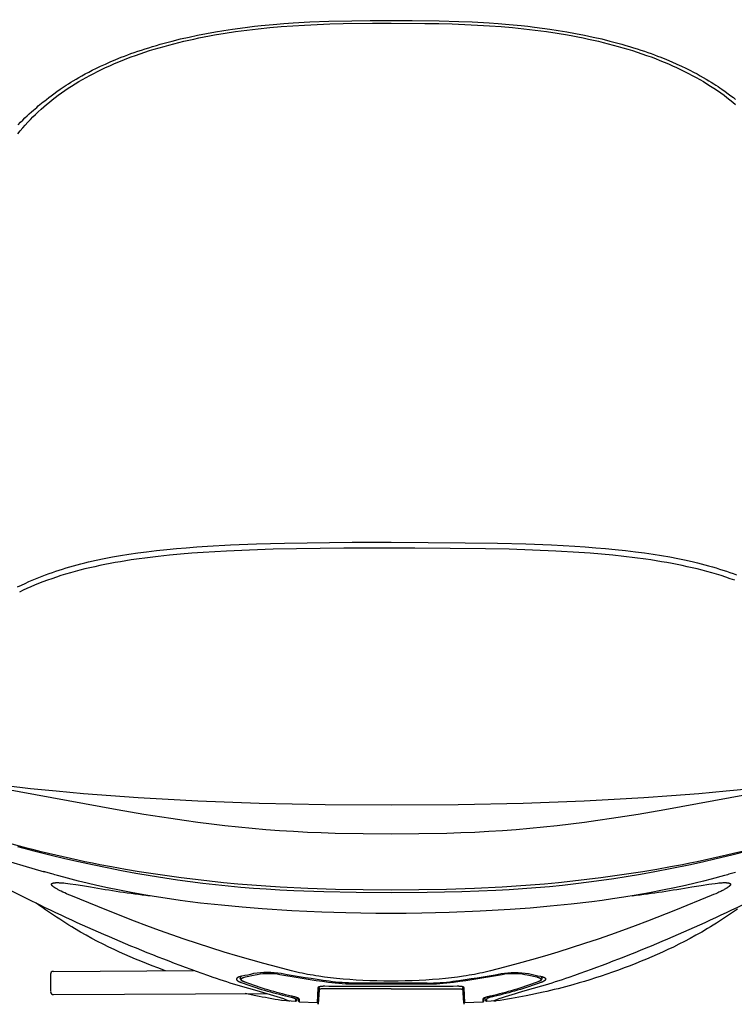
# Model space of a CAD drawing. Units: centimetres. Extents: x 2875 to 4157, y 887 to 1083.
# Drawn here: x 3715 to 3752, y 950 to 1001 of the extents above; entities that cross this region are included whole.
import ezdxf

# ---------------------------------------------------------------- set-up
doc = ezdxf.new("R2010")
doc.units = ezdxf.units.CM
doc.layers.add('NURUS ELEVATION', color=7, linetype='Continuous')

# ---------------------------------------------------------------- blocks, each defined once
blk = doc.blocks.new('Alava On Glides_FRONT')
at = {"layer": 'NURUS ELEVATION'}
for p, q in [((-17.477, 27.089), (-10.224, 27.129)), ((-17.627, 26.939), (-17.627, 26.938)), ((-17.627, 26.938), (-17.622, 26.039)), ((-3.724, 26.24), (-3.767, 25.466)), ((-3.724, 26.134), (-3.767, 25.384)), ((-3.724, 26.242), (-3.721, 26.286)), ((-3.724, 26.242), (-3.724, 26.24)), ((-3.43, 26.314), (-3.43, 26.316)), ((1.866, 26.485), (1.866, 26.484)), ((3.427, 26.316), (3.427, 26.314)), ((3.427, 26.316), (3.427, 26.314)), ((3.718, 26.286), (3.721, 26.242)), ((3.721, 26.24), (3.721, 26.242)), ((3.764, 25.466), (3.721, 26.24)), ((3.721, 26.134), (3.764, 25.384)), ((-17.471, 25.889), (-6.45, 25.949)), ((-5.703, 25.722), (-5.704, 25.722)), ((-3.767, 25.385), (-3.767, 25.466)), ((-3.767, 25.385), (-3.767, 25.385)), ((3.764, 25.466), (3.764, 25.385)), ((3.764, 25.385), (3.764, 25.385))]:
    blk.add_line(p, q, dxfattribs=at)
for points in [[(-19.324, 70.418), (-19.196, 70.571), (-19.065, 70.723), (-18.932, 70.872), (-18.801, 71.014), (-18.669, 71.153), (-18.534, 71.291), (-18.396, 71.426), (-18.258, 71.557), (-18.118, 71.686), (-17.976, 71.813), (-17.832, 71.937), (-17.685, 72.059), (-17.536, 72.179), (-17.385, 72.296), (-17.232, 72.411), (-17.06, 72.535), (-16.887, 72.656), (-16.711, 72.774), (-16.534, 72.89), (-16.349, 73.005), (-16.163, 73.118), (-15.975, 73.228), (-15.785, 73.335), (-15.588, 73.442), (-15.39, 73.546), (-15.189, 73.647), (-14.988, 73.746), (-14.777, 73.845), (-14.564, 73.941), (-14.35, 74.035), (-14.135, 74.126), (-13.909, 74.218), (-13.682, 74.307), (-13.454, 74.393), (-13.225, 74.476), (-12.983, 74.561), (-12.741, 74.642), (-12.498, 74.72), (-12.255, 74.796), (-12.002, 74.871), (-11.748, 74.944), (-11.494, 75.013), (-11.239, 75.08), (-10.983, 75.145), (-10.727, 75.207), (-10.47, 75.266), (-10.213, 75.323), (-9.944, 75.379), (-9.674, 75.433), (-9.404, 75.485), (-9.134, 75.534), (-8.592, 75.625), (-8.048, 75.707), (-7.461, 75.786), (-6.872, 75.855), (-6.282, 75.915), (-5.692, 75.966), (-5.086, 76.01), (-4.48, 76.046), (-3.825, 76.077), (-3.17, 76.1), (-2.477, 76.117), (-0.953, 76.135), (0, 76.137), (1.75, 76.128), (2.477, 76.117), (3.17, 76.1), (3.825, 76.077), (4.48, 76.046), (5.086, 76.01), (5.692, 75.966), (6.282, 75.915), (6.872, 75.855), (7.46, 75.786), (8.048, 75.707), (8.591, 75.625), (9.134, 75.534), (9.404, 75.485), (9.674, 75.433), (9.944, 75.379), (10.213, 75.323), (10.47, 75.266), (10.727, 75.207), (10.983, 75.145), (11.239, 75.08), (11.494, 75.013), (11.748, 74.944), (12.002, 74.871), (12.254, 74.796), (12.498, 74.72), (12.741, 74.642), (12.983, 74.561), (13.224, 74.476), (13.454, 74.393), (13.682, 74.307), (13.909, 74.218), (14.135, 74.126), (14.35, 74.035), (14.564, 73.941), (14.776, 73.845), (14.988, 73.746), (15.189, 73.647), (15.389, 73.546), (15.588, 73.442), (15.785, 73.335), (15.975, 73.228), (16.163, 73.118), (16.349, 73.005), (16.534, 72.89), (16.711, 72.774), (16.887, 72.656), (17.06, 72.535), (17.232, 72.411), (17.384, 72.296), (17.535, 72.179), (17.685, 72.059), (17.832, 71.937)], [(-19.334, 33.556), (-18.423, 33.312), (-17.593, 33.101), (-16.887, 32.93), (-16.178, 32.768), (-15.451, 32.61), (-14.7, 32.456), (-13.957, 32.311), (-13.212, 32.174), (-12.465, 32.046), (-11.717, 31.926), (-11.06, 31.828), (-10.403, 31.738), (-9.744, 31.654), (-9.084, 31.578), (-8.431, 31.51), (-7.776, 31.449), (-7.124, 31.397), (-6.472, 31.351), (-5.753, 31.309), (-5.035, 31.274), (-3.476, 31.218), (-1.8, 31.185), (0, 31.173), (1.865, 31.184), (3.668, 31.221), (4.547, 31.251), (5.425, 31.29), (6.116, 31.328), (6.807, 31.372), (7.5, 31.425), (8.193, 31.486), (8.879, 31.555), (9.565, 31.632), (10.232, 31.715), (10.898, 31.805), (11.536, 31.898), (12.173, 31.998), (12.914, 32.121), (13.653, 32.254), (14.536, 32.423), (15.416, 32.604), (16.125, 32.758), (16.832, 32.92), (17.641, 33.113), (18.447, 33.317)], [(-19.33, 46.976), (-19.135, 47.072), (-18.942, 47.162), (-18.748, 47.25), (-18.666, 47.286), (-18.225, 47.472), (-18.052, 47.539), (-17.878, 47.605), (-17.704, 47.668), (-17.529, 47.73), (-17.354, 47.79), (-17.178, 47.847), (-17.001, 47.903), (-16.823, 47.957), (-16.631, 48.014), (-16.437, 48.069), (-16.243, 48.122), (-16.048, 48.173), (-15.853, 48.222), (-15.658, 48.269), (-15.266, 48.358), (-14.844, 48.447), (-14.42, 48.528), (-13.996, 48.603), (-13.57, 48.671), (-13.114, 48.738), (-12.658, 48.799), (-12.132, 48.862), (-11.606, 48.918), (-11.104, 48.965), (-10.601, 49.008), (-10.054, 49.049), (-9.506, 49.084), (-8.311, 49.148), (-6.968, 49.2), (-5.514, 49.238), (-2.01, 49.285), (0, 49.29), (3.841, 49.267), (5.513, 49.238), (6.968, 49.2), (8.31, 49.148), (9.505, 49.084), (10.053, 49.049), (10.601, 49.008), (11.103, 48.965), (11.605, 48.918), (12.132, 48.862), (12.657, 48.799), (13.114, 48.738), (13.57, 48.671), (13.995, 48.603), (14.42, 48.528), (14.843, 48.447), (15.265, 48.358), (15.658, 48.269), (15.853, 48.222), (16.048, 48.173), (16.243, 48.122), (16.437, 48.069), (16.63, 48.014), (16.823, 47.957), (17.001, 47.903), (17.177, 47.847), (17.354, 47.79), (17.529, 47.73), (17.704, 47.668), (17.878, 47.605)], [(17.79, 47.321), (17.558, 47.403), (17.323, 47.483), (17.084, 47.56), (16.842, 47.634), (16.598, 47.706), (16.35, 47.774), (16.1, 47.841), (15.847, 47.905), (15.591, 47.966), (15.333, 48.025), (15.072, 48.081), (14.809, 48.135), (14.543, 48.187), (14.275, 48.236), (14.001, 48.284), (13.727, 48.33), (13.452, 48.373), (13.177, 48.413), (12.612, 48.489), (12.046, 48.557), (11.472, 48.618), (10.892, 48.672), (10.308, 48.72), (9.719, 48.762), (8.526, 48.832), (7.322, 48.884), (6.11, 48.923), (4.892, 48.951), (1.227, 48.991), (-2.451, 48.984), (-4.893, 48.951), (-6.11, 48.923), (-7.322, 48.884), (-8.526, 48.832), (-9.719, 48.762), (-10.308, 48.72), (-10.892, 48.672), (-11.472, 48.618), (-12.047, 48.557), (-12.613, 48.489), (-13.178, 48.413), (-13.453, 48.373), (-13.727, 48.33), (-14.002, 48.284), (-14.275, 48.236), (-14.543, 48.187), (-14.809, 48.135), (-15.072, 48.081), (-15.333, 48.025), (-15.591, 47.966), (-15.847, 47.905), (-16.1, 47.841), (-16.35, 47.774), (-16.598, 47.706), (-16.842, 47.634), (-17.084, 47.56), (-17.323, 47.483), (-17.558, 47.403), (-17.79, 47.321), (-18.018, 47.237), (-18.242, 47.15), (-18.247, 47.148), (-18.451, 47.065), (-18.651, 46.981), (-18.848, 46.894), (-19.042, 46.805), (-19.239, 46.711)], [(-20.089, 36.547), (-14.174, 35.465), (-12.793, 35.229), (-11.406, 35.01), (-10.706, 34.908), (-10.005, 34.812), (-9.302, 34.723), (-8.598, 34.64), (-7.894, 34.564), (-7.188, 34.496), (-6.481, 34.435), (-5.774, 34.382), (-5.053, 34.336), (-4.332, 34.298), (-3.611, 34.267), (-2.889, 34.243), (-1.445, 34.213), (-0.001, 34.203), (0, 34.203), (1.445, 34.213), (2.889, 34.243), (3.611, 34.267), (4.332, 34.298), (5.053, 34.336), (5.774, 34.382), (6.481, 34.435), (7.188, 34.496), (7.893, 34.564), (8.598, 34.64), (9.302, 34.723), (10.005, 34.812), (10.706, 34.908), (11.406, 35.01), (12.793, 35.229), (14.174, 35.465), (20.089, 36.547)], [(-19.925, 36.703), (-18.655, 36.556), (-17.341, 36.421), (-15.923, 36.293), (-14.505, 36.18), (-13.086, 36.083), (-11.544, 35.992), (-10.002, 35.916), (-6.834, 35.799), (-3.417, 35.728), (0, 35.705), (3.479, 35.729), (6.833, 35.799), (10.001, 35.916), (11.544, 35.992), (13.086, 36.083), (14.505, 36.18), (15.923, 36.293), (17.341, 36.421), (18.655, 36.556)], [(-20.642, 33.024), (-17.959, 32.245)], [(-4.947, 25.64), (-4.947, 25.64), (-4.948, 25.64)]]:
    blk.add_lwpolyline(points, dxfattribs=at)
for points in [[(-19.3, 70.887), (-19.178, 71.013), (-19.063, 71.128), (-18.951, 71.237), (-18.838, 71.346), (-18.722, 71.454), (-18.605, 71.56), (-18.507, 71.646, -0.013743), (-17.834, 72.2), (-17.718, 72.292), (-17.592, 72.389), (-17.454, 72.492), (-17.298, 72.605), (-17.121, 72.729), (-17.022, 72.797), (-16.922, 72.863), (-16.811, 72.936), (-16.698, 73.008), (-16.573, 73.086), (-16.447, 73.164), (-16.304, 73.249), (-16.161, 73.332), (-15.998, 73.423), (-15.835, 73.513), (-15.649, 73.611), (-15.462, 73.707), (-15.249, 73.813), (-15.034, 73.916), (-14.787, 74.029), (-14.539, 74.139), (-14.253, 74.26), (-13.964, 74.376), (-13.798, 74.44), (-13.631, 74.503), (-13.463, 74.565), (-13.295, 74.625), (-13.108, 74.69), (-12.92, 74.753), (-12.732, 74.814), (-12.544, 74.874), (-12.345, 74.935), (-12.145, 74.994), (-11.945, 75.052), (-11.744, 75.108), (-11.323, 75.219), (-10.901, 75.324), (-10.457, 75.426), (-10.011, 75.52), (-9.551, 75.61), (-9.091, 75.694), (-8.651, 75.766), (-8.211, 75.833), (-7.817, 75.888), (-7.423, 75.939), (-7.076, 75.98), (-6.728, 76.018), (-6.105, 76.078), (-5.551, 76.123), (-5.069, 76.157), (-4.203, 76.205), (-3.218, 76.243), (-2.024, 76.27), (-1.084, 76.279, -0.000426), (-0.849, 76.28), (0, 76.282), (0.849, 76.28, -0.000426), (1.084, 76.279), (2.496, 76.262), (3.503, 76.234), (4.203, 76.205), (5.069, 76.157), (5.551, 76.123), (6.104, 76.078), (6.727, 76.018), (7.075, 75.98), (7.423, 75.939), (7.817, 75.888), (8.21, 75.833), (8.651, 75.766), (9.09, 75.694), (9.551, 75.61), (10.011, 75.52), (10.457, 75.426), (10.901, 75.324), (11.323, 75.219), (11.743, 75.108), (11.944, 75.052), (12.145, 74.994), (12.344, 74.935), (12.544, 74.874), (12.732, 74.814), (12.92, 74.753), (13.108, 74.69), (13.294, 74.625), (13.463, 74.565), (13.63, 74.503), (13.797, 74.44), (13.964, 74.376), (14.252, 74.26), (14.539, 74.139), (14.787, 74.029), (15.034, 73.916), (15.249, 73.813), (15.462, 73.707), (15.649, 73.611), (15.835, 73.513), (15.998, 73.423), (16.16, 73.332), (16.304, 73.249), (16.446, 73.164), (16.573, 73.086), (16.698, 73.008), (16.81, 72.936), (16.922, 72.863), (17.022, 72.797), (17.121, 72.729), (17.298, 72.605), (17.454, 72.492), (17.591, 72.389), (17.718, 72.292), (17.834, 72.2)], [(21.094, 34.101, -0.025903), (15.081, 32.608), (14.464, 32.492), (13.747, 32.365), (13.029, 32.244), (12.309, 32.131), (11.589, 32.026), (10.86, 31.927), (10.13, 31.836), (9.399, 31.752), (8.668, 31.676), (7.939, 31.608), (7.208, 31.548), (6.477, 31.494), (5.746, 31.447), (4.31, 31.375), (2.874, 31.327), (1.438, 31.3), (0, 31.292), (-1.438, 31.3), (-2.874, 31.327), (-4.31, 31.375), (-5.746, 31.447), (-6.477, 31.494), (-7.208, 31.548), (-7.939, 31.608), (-8.668, 31.676), (-9.399, 31.752), (-10.13, 31.836), (-10.86, 31.927), (-11.589, 32.026), (-12.309, 32.131), (-13.029, 32.244), (-13.747, 32.365), (-14.464, 32.492), (-15.081, 32.608, -0.025903), (-21.095, 34.101)], [(-19.853, 31.351, -0.006943), (-18.187, 30.531, 0.028666), (-9.222, 26.789, 0.011039), (-7.809, 26.339), (-6.942, 26.091, -0.011306), (-5.57, 25.677, -0.015571), (-5.252, 25.555)], [(17.819, 32.205, -0.000907), (17.556, 32.131, -0.001196), (17.262, 32.049), (16.57, 31.864), (16.172, 31.763), (15.73, 31.654), (15.233, 31.537), (14.671, 31.412), (14.047, 31.283), (13.372, 31.152), (12.685, 31.03), (12.039, 30.924), (11.459, 30.836), (10.919, 30.76), (10.391, 30.691), (9.315, 30.564), (8.242, 30.456), (7.191, 30.366), (6.163, 30.292), (4.619, 30.202), (3.012, 30.135), (1.6, 30.098), (0.782, 30.086), (0, 30.082), (-0.782, 30.086), (-2.349, 30.115), (-3.59, 30.156), (-5.132, 30.229), (-6.676, 30.327), (-7.712, 30.409), (-8.777, 30.508), (-9.855, 30.625), (-10.391, 30.691), (-10.92, 30.76), (-11.459, 30.836), (-12.04, 30.924), (-12.685, 31.03), (-13.372, 31.152), (-14.047, 31.283), (-14.671, 31.412), (-15.233, 31.537), (-15.73, 31.654), (-16.172, 31.763), (-16.933, 31.96), (-17.262, 32.049, -0.001196), (-17.556, 32.131), (-17.996, 32.255)], [(5.449, 25.558), (5.439, 25.557), (5.428, 25.556), (5.418, 25.555), (5.407, 25.555), (5.398, 25.555), (5.394, 25.555), (5.389, 25.555), (5.385, 25.555), (5.38, 25.555), (5.376, 25.555), (5.371, 25.555), (5.368, 25.555), (5.364, 25.555), (5.361, 25.556), (5.357, 25.556), (5.356, 25.556), (5.354, 25.556), (5.352, 25.557), (5.35, 25.557), (5.348, 25.557), (5.347, 25.557), (5.345, 25.558), (5.343, 25.558), (5.342, 25.558), (5.34, 25.559), (5.339, 25.559), (5.337, 25.559), (5.336, 25.56), (5.335, 25.56), (5.334, 25.56), (5.334, 25.56), (5.333, 25.561), (5.332, 25.561), (5.331, 25.561), (5.331, 25.561), (5.33, 25.561), (5.33, 25.561), (5.33, 25.562), (5.33, 25.562), (5.329, 25.562), (5.329, 25.562), (5.329, 25.562), (5.329, 25.562), (5.329, 25.562), (5.329, 25.562), (5.329, 25.562), (5.328, 25.562), (5.328, 25.562), (5.328, 25.562), (5.328, 25.562), (5.328, 25.563), (5.328, 25.563), (5.328, 25.563), (5.327, 25.563), (5.327, 25.563), (5.327, 25.563), (5.327, 25.563), (5.327, 25.563), (5.327, 25.563), (5.327, 25.563), (5.327, 25.563), (5.327, 25.563), (5.327, 25.563), (5.327, 25.563), (5.327, 25.563), (5.327, 25.563), (5.327, 25.563), (5.326, 25.563), (5.326, 25.563), (5.326, 25.564), (5.326, 25.564), (5.326, 25.564), (5.326, 25.564), (5.326, 25.564), (5.326, 25.564), (5.326, 25.564), (5.326, 25.564), (5.326, 25.564), (5.326, 25.564), (5.326, 25.564), (5.326, 25.564), (5.326, 25.564), (5.326, 25.564), (5.326, 25.564), (5.326, 25.564), (5.326, 25.564), (5.326, 25.564), (5.326, 25.564), (5.326, 25.564), (5.326, 25.564), (5.326, 25.564), (5.326, 25.564), (5.326, 25.564), (5.326, 25.564), (5.326, 25.564), (5.326, 25.564), (5.326, 25.564), (5.326, 25.564), (5.326, 25.564), (5.326, 25.564), (5.326, 25.564), (5.326, 25.564), (5.326, 25.564), (5.326, 25.564), (5.326, 25.564), (5.326, 25.564), (5.326, 25.564), (5.326, 25.564), (5.326, 25.564), (5.326, 25.564), (5.326, 25.564), (5.326, 25.564), (5.326, 25.564), (5.326, 25.564), (5.326, 25.564), (5.326, 25.564), (5.326, 25.564), (5.326, 25.564), (5.326, 25.564), (5.326, 25.564), (5.326, 25.564), (5.326, 25.564), (5.326, 25.564), (5.326, 25.564), (5.326, 25.564), (5.326, 25.564), (5.326, 25.564), (5.326, 25.564), (5.326, 25.564), (5.326, 25.564), (5.326, 25.564), (5.326, 25.564), (5.326, 25.564), (5.326, 25.564), (5.326, 25.564), (5.326, 25.564), (5.326, 25.564), (5.326, 25.564), (5.326, 25.564), (5.326, 25.564), (5.326, 25.564), (5.326, 25.564), (5.326, 25.564), (5.326, 25.564), (5.326, 25.564), (5.326, 25.564), (5.326, 25.564), (5.326, 25.564), (5.326, 25.564), (5.326, 25.564), (5.326, 25.564), (5.326, 25.564), (5.326, 25.564), (5.326, 25.564), (5.326, 25.564), (5.326, 25.564), (5.326, 25.564), (5.326, 25.564), (5.326, 25.564), (5.326, 25.564), (5.326, 25.564), (5.326, 25.564), (5.326, 25.564), (5.326, 25.564), (5.326, 25.564), (5.326, 25.564), (5.326, 25.564), (5.326, 25.564), (5.326, 25.564), (5.326, 25.564), (5.326, 25.564), (5.326, 25.564), (5.326, 25.564), (5.326, 25.564), (5.326, 25.564), (5.326, 25.565), (5.326, 25.565), (5.326, 25.565), (5.326, 25.565), (5.326, 25.565), (5.326, 25.565), (5.326, 25.565), (5.326, 25.565), (5.326, 25.565), (5.326, 25.565), (5.326, 25.565), (5.326, 25.565), (5.326, 25.565), (5.326, 25.565), (5.326, 25.565), (5.326, 25.565), (5.326, 25.565), (5.326, 25.565), (5.326, 25.565), (5.326, 25.565), (5.326, 25.565), (5.326, 25.565), (5.326, 25.565), (5.326, 25.565), (5.326, 25.565), (5.326, 25.565), (5.326, 25.565), (5.327, 25.565), (5.327, 25.565), (5.327, 25.565), (5.327, 25.565), (5.327, 25.565), (5.327, 25.565), (5.327, 25.565), (5.327, 25.565), (5.327, 25.565), (5.327, 25.565), (5.327, 25.565), (5.327, 25.565), (5.327, 25.566), (5.327, 25.566), (5.327, 25.566), (5.327, 25.566), (5.327, 25.566), (5.328, 25.566), (5.328, 25.566), (5.328, 25.566), (5.329, 25.566), (5.329, 25.567), (5.329, 25.567), (5.329, 25.567), (5.33, 25.567), (5.333, 25.569), (5.333, 25.569), (5.334, 25.569), (5.334, 25.57), (5.334, 25.57), (5.335, 25.57), (5.335, 25.57), (5.335, 25.57), (5.335, 25.57), (5.336, 25.571), (5.336, 25.571), (5.336, 25.571), (5.336, 25.571), (5.338, 25.573), (5.341, 25.575), (5.343, 25.576), (5.345, 25.577), (5.347, 25.579), (5.349, 25.58), (5.351, 25.581), (5.352, 25.582), (5.354, 25.584), (5.355, 25.584), (5.357, 25.585), (5.36, 25.587), (5.363, 25.589), (5.367, 25.591), (5.37, 25.593), (5.374, 25.595), (5.378, 25.597), (5.382, 25.599), (5.386, 25.601), (5.39, 25.603), (5.399, 25.607), (5.407, 25.611), (5.416, 25.614), (5.429, 25.62), (5.47, 25.636), (5.591, 25.684, -0.010678), (6.941, 26.091), (7.809, 26.339, 0.011039), (9.222, 26.789, 0.028666), (18.187, 30.531, -0.006942)], [(12.5, 30.999, 0.011431), (15.561, 31.457), (16.054, 31.539), (16.446, 31.599), (16.606, 31.622), (16.766, 31.642), (16.896, 31.656), (16.961, 31.662), (17.027, 31.668), (17.084, 31.672), (17.142, 31.676), (17.192, 31.678), (17.216, 31.679), (17.241, 31.679), (17.263, 31.68), (17.285, 31.68), (17.307, 31.679), (17.328, 31.679), (17.346, 31.678), (17.365, 31.677), (17.383, 31.676), (17.392, 31.675), (17.401, 31.675), (17.408, 31.674), (17.416, 31.673), (17.424, 31.672), (17.431, 31.671), (17.439, 31.67), (17.447, 31.669), (17.454, 31.668), (17.462, 31.666), (17.468, 31.665), (17.474, 31.664), (17.48, 31.662), (17.483, 31.662), (17.486, 31.661), (17.489, 31.66), (17.492, 31.659), (17.495, 31.658), (17.498, 31.658), (17.501, 31.657), (17.504, 31.656), (17.507, 31.655), (17.51, 31.654), (17.513, 31.653), (17.515, 31.652), (17.518, 31.651), (17.52, 31.65), (17.523, 31.649), (17.525, 31.648), (17.528, 31.647), (17.529, 31.646), (17.53, 31.645), (17.532, 31.644), (17.534, 31.643), (17.536, 31.642), (17.537, 31.642), (17.538, 31.641), (17.538, 31.641), (17.539, 31.64), (17.54, 31.64), (17.541, 31.639), (17.542, 31.639), (17.543, 31.638), (17.544, 31.637), (17.545, 31.637), (17.546, 31.636), (17.546, 31.636), (17.547, 31.635), (17.548, 31.635), (17.548, 31.634), (17.549, 31.634), (17.55, 31.633), (17.55, 31.633), (17.551, 31.632), (17.552, 31.631), (17.553, 31.631), (17.553, 31.63), (17.554, 31.63), (17.555, 31.629), (17.555, 31.629), (17.556, 31.628), (17.556, 31.627), (17.557, 31.627), (17.558, 31.626), (17.558, 31.625), (17.559, 31.625), (17.559, 31.624), (17.56, 31.623), (17.561, 31.623), (17.561, 31.622), (17.562, 31.621), (17.562, 31.621), (17.563, 31.62), (17.563, 31.619), (17.564, 31.618), (17.564, 31.618), (17.564, 31.618), (17.564, 31.617), (17.565, 31.617), (17.565, 31.616), (17.565, 31.616), (17.566, 31.615), (17.566, 31.615), (17.566, 31.614), (17.567, 31.613), (17.567, 31.613), (17.567, 31.612), (17.567, 31.611), (17.568, 31.611), (17.568, 31.61), (17.568, 31.61), (17.568, 31.609), (17.569, 31.608), (17.569, 31.608), (17.569, 31.607), (17.569, 31.606), (17.57, 31.606), (17.57, 31.605), (17.57, 31.604), (17.57, 31.604), (17.57, 31.603), (17.57, 31.602), (17.571, 31.602), (17.571, 31.601), (17.571, 31.6), (17.571, 31.6), (17.571, 31.599), (17.571, 31.598), (17.571, 31.598), (17.571, 31.597), (17.571, 31.596), (17.571, 31.596), (17.571, 31.595), (17.571, 31.594), (17.572, 31.593), (17.572, 31.593), (17.572, 31.592), (17.572, 31.591), (17.571, 31.591), (17.571, 31.59), (17.571, 31.589), (17.571, 31.588), (17.571, 31.588), (17.571, 31.587), (17.571, 31.586), (17.571, 31.586), (17.571, 31.585), (17.571, 31.584), (17.571, 31.584), (17.571, 31.583), (17.57, 31.582), (17.57, 31.581), (17.57, 31.581), (17.57, 31.58), (17.57, 31.579), (17.57, 31.579), (17.57, 31.578), (17.569, 31.577), (17.569, 31.577), (17.569, 31.576), (17.569, 31.575), (17.569, 31.574), (17.568, 31.574), (17.568, 31.573), (17.568, 31.572), (17.568, 31.571), (17.567, 31.57), (17.567, 31.57), (17.567, 31.569), (17.566, 31.568), (17.566, 31.567), (17.566, 31.566), (17.565, 31.566), (17.565, 31.565), (17.565, 31.564), (17.564, 31.562), (17.563, 31.561), (17.562, 31.559), (17.561, 31.558), (17.561, 31.556), (17.56, 31.555), (17.559, 31.553), (17.558, 31.551), (17.557, 31.55), (17.556, 31.548), (17.555, 31.547), (17.554, 31.545), (17.552, 31.543), (17.551, 31.541), (17.55, 31.539), (17.548, 31.537), (17.547, 31.536), (17.546, 31.534), (17.544, 31.532), (17.543, 31.53), (17.541, 31.529), (17.54, 31.527), (17.537, 31.523), (17.534, 31.52), (17.53, 31.516), (17.526, 31.512), (17.522, 31.508), (17.518, 31.504), (17.514, 31.5), (17.51, 31.496), (17.506, 31.492), (17.502, 31.488), (17.497, 31.484), (17.492, 31.48), (17.487, 31.475), (17.481, 31.471), (17.476, 31.467), (17.471, 31.463), (17.461, 31.455), (17.448, 31.446), (17.436, 31.437), (17.424, 31.428), (17.411, 31.42), (17.396, 31.41), (17.381, 31.4), (17.366, 31.39), (17.351, 31.381), (17.333, 31.37), (17.314, 31.359), (17.277, 31.337), (17.239, 31.316), (17.201, 31.296), (17.156, 31.272), (17.11, 31.249), (17.065, 31.226), (17.019, 31.204), (16.966, 31.179), (16.913, 31.155), (16.807, 31.107), (16.691, 31.057), (16.573, 31.008), (14.719, 30.256), (13.279, 29.691), (12.633, 29.447), (11.985, 29.208), (11.35, 28.981), (10.713, 28.761), (10.018, 28.528), (9.321, 28.303), (8.631, 28.087), (7.938, 27.878), (7.261, 27.681), (6.581, 27.492), (5.868, 27.301), (5.153, 27.117), (5.015, 27.083), (4.877, 27.05), (4.738, 27.019), (4.599, 26.989), (4.459, 26.961), (4.32, 26.934), (4.18, 26.909), (4.04, 26.884), (3.89, 26.86), (3.74, 26.837), (3.44, 26.794), (3.13, 26.755), (2.819, 26.721), (2.481, 26.688), (2.142, 26.661), (1.802, 26.639), (1.462, 26.621), (1.099, 26.606), (0.736, 26.596), (0.368, 26.59), (0, 26.588), (-0.368, 26.59), (-0.737, 26.596), (-1.1, 26.606), (-1.463, 26.621), (-1.802, 26.639), (-2.142, 26.661), (-2.481, 26.688), (-2.82, 26.721), (-3.13, 26.755), (-3.44, 26.794), (-3.741, 26.837), (-3.89, 26.86), (-4.04, 26.884), (-4.18, 26.909), (-4.32, 26.934), (-4.46, 26.961), (-4.599, 26.989), (-4.738, 27.019), (-4.877, 27.05), (-5.015, 27.083), (-5.153, 27.117), (-5.868, 27.301), (-6.581, 27.492), (-7.261, 27.681), (-7.938, 27.878), (-8.631, 28.087), (-9.321, 28.303), (-10.018, 28.528), (-10.713, 28.761), (-11.35, 28.981), (-11.985, 29.208), (-12.633, 29.447), (-13.279, 29.691), (-14.719, 30.256), (-16.573, 31.008), (-16.682, 31.053), (-16.79, 31.1), (-16.891, 31.144), (-16.991, 31.19), (-17.077, 31.232), (-17.12, 31.254), (-17.163, 31.275), (-17.198, 31.294), (-17.234, 31.313), (-17.269, 31.333), (-17.304, 31.353), (-17.333, 31.37), (-17.361, 31.387), (-17.376, 31.396), (-17.39, 31.405), (-17.404, 31.415), (-17.418, 31.424), (-17.429, 31.432), (-17.441, 31.44), (-17.452, 31.448), (-17.463, 31.457), (-17.473, 31.464), (-17.482, 31.471), (-17.486, 31.475), (-17.491, 31.479), (-17.495, 31.483), (-17.5, 31.487), (-17.504, 31.49), (-17.508, 31.494), (-17.512, 31.497), (-17.515, 31.501), (-17.519, 31.504), (-17.523, 31.508), (-17.526, 31.512), (-17.53, 31.516), (-17.533, 31.519), (-17.536, 31.522), (-17.539, 31.525), (-17.541, 31.528), (-17.543, 31.53), (-17.544, 31.532), (-17.545, 31.533), (-17.547, 31.535), (-17.548, 31.537), (-17.549, 31.538), (-17.55, 31.54), (-17.552, 31.542), (-17.553, 31.543), (-17.554, 31.545), (-17.555, 31.546), (-17.556, 31.547), (-17.556, 31.549), (-17.557, 31.55), (-17.558, 31.552), (-17.559, 31.553), (-17.56, 31.555), (-17.561, 31.556), (-17.562, 31.558), (-17.562, 31.559), (-17.563, 31.561), (-17.564, 31.562), (-17.565, 31.564), (-17.565, 31.565), (-17.566, 31.567), (-17.566, 31.568), (-17.567, 31.569), (-17.567, 31.571), (-17.568, 31.571), (-17.568, 31.572), (-17.568, 31.573), (-17.568, 31.574), (-17.569, 31.574), (-17.569, 31.575), (-17.569, 31.576), (-17.569, 31.576), (-17.569, 31.577), (-17.57, 31.578), (-17.57, 31.578), (-17.57, 31.579), (-17.57, 31.58), (-17.57, 31.581), (-17.57, 31.581), (-17.571, 31.582), (-17.571, 31.583), (-17.571, 31.583), (-17.571, 31.584), (-17.571, 31.585), (-17.571, 31.586), (-17.571, 31.586), (-17.571, 31.587), (-17.571, 31.588), (-17.571, 31.588), (-17.571, 31.589), (-17.572, 31.589), (-17.572, 31.59), (-17.572, 31.59), (-17.572, 31.591), (-17.572, 31.591), (-17.572, 31.592), (-17.572, 31.592), (-17.572, 31.593), (-17.572, 31.594), (-17.572, 31.594), (-17.572, 31.595), (-17.572, 31.595), (-17.571, 31.596), (-17.571, 31.596), (-17.571, 31.597), (-17.571, 31.597), (-17.571, 31.598), (-17.571, 31.598), (-17.571, 31.599), (-17.571, 31.599), (-17.571, 31.6), (-17.571, 31.6), (-17.571, 31.601), (-17.571, 31.601), (-17.571, 31.602), (-17.571, 31.602), (-17.57, 31.603), (-17.57, 31.604), (-17.57, 31.604), (-17.57, 31.605), (-17.57, 31.605), (-17.57, 31.606), (-17.57, 31.606), (-17.569, 31.607), (-17.569, 31.607), (-17.569, 31.608), (-17.569, 31.608), (-17.569, 31.609), (-17.569, 31.609), (-17.568, 31.61), (-17.568, 31.61), (-17.568, 31.61), (-17.568, 31.611), (-17.568, 31.611), (-17.567, 31.612), (-17.567, 31.612), (-17.567, 31.613), (-17.567, 31.613), (-17.566, 31.614), (-17.566, 31.614), (-17.566, 31.615), (-17.566, 31.615), (-17.565, 31.616), (-17.565, 31.616), (-17.565, 31.617), (-17.565, 31.617), (-17.564, 31.617), (-17.564, 31.618), (-17.564, 31.618), (-17.564, 31.619), (-17.563, 31.619), (-17.563, 31.62), (-17.563, 31.62), (-17.562, 31.621), (-17.562, 31.621), (-17.562, 31.622), (-17.561, 31.622), (-17.561, 31.622), (-17.561, 31.623), (-17.56, 31.623), (-17.56, 31.624), (-17.559, 31.624), (-17.559, 31.625), (-17.559, 31.625), (-17.558, 31.626), (-17.558, 31.626), (-17.557, 31.626), (-17.557, 31.627), (-17.557, 31.627), (-17.556, 31.628), (-17.555, 31.628), (-17.555, 31.629), (-17.554, 31.63), (-17.553, 31.631), (-17.552, 31.632), (-17.551, 31.632), (-17.55, 31.633), (-17.549, 31.634), (-17.548, 31.635), (-17.547, 31.636), (-17.546, 31.636), (-17.545, 31.637), (-17.543, 31.638), (-17.542, 31.639), (-17.541, 31.639), (-17.54, 31.64), (-17.539, 31.641), (-17.538, 31.641), (-17.536, 31.642), (-17.535, 31.643), (-17.534, 31.643), (-17.533, 31.644), (-17.532, 31.645), (-17.53, 31.645), (-17.529, 31.646), (-17.527, 31.647), (-17.526, 31.648), (-17.524, 31.648), (-17.523, 31.649), (-17.521, 31.65), (-17.52, 31.65), (-17.516, 31.651), (-17.513, 31.653), (-17.51, 31.654), (-17.507, 31.655), (-17.503, 31.656), (-17.5, 31.657), (-17.496, 31.658), (-17.492, 31.659), (-17.488, 31.66), (-17.485, 31.661), (-17.481, 31.662), (-17.477, 31.663), (-17.473, 31.664), (-17.468, 31.665), (-17.463, 31.666), (-17.459, 31.667), (-17.454, 31.668), (-17.45, 31.668), (-17.441, 31.67), (-17.43, 31.671), (-17.419, 31.673), (-17.409, 31.674), (-17.398, 31.675), (-17.385, 31.676), (-17.373, 31.677), (-17.36, 31.678), (-17.347, 31.678), (-17.335, 31.679), (-17.322, 31.679), (-17.297, 31.68), (-17.266, 31.68), (-17.236, 31.679), (-17.205, 31.678), (-17.175, 31.677), (-17.138, 31.676), (-17.101, 31.673), (-17.027, 31.668), (-16.942, 31.661), (-16.858, 31.652), (-16.732, 31.638), (-16.607, 31.622), (-16.319, 31.581), (-15.972, 31.526), (-15.562, 31.457, 0.011431), (-12.5, 30.999)], [(-11.669, 27.121), (-12.068, 27.267), (-12.368, 27.381), (-12.662, 27.496), (-12.945, 27.61), (-13.224, 27.725), (-13.5, 27.842), (-13.775, 27.963), (-14.05, 28.086), (-14.328, 28.215), (-14.61, 28.349), (-14.897, 28.49), (-15.187, 28.638), (-15.481, 28.792), (-15.777, 28.954), (-16.075, 29.122), (-16.376, 29.298), (-16.527, 29.389), (-16.677, 29.482, -0.012142), (-17.929, 30.315), (-17.931, 30.316), (-18.123, 30.45), (-18.362, 30.618)], [(17.929, 30.315, -0.012142), (16.677, 29.482), (16.526, 29.389), (16.375, 29.298), (16.075, 29.122), (15.777, 28.954), (15.481, 28.792), (15.187, 28.638), (14.897, 28.49), (14.61, 28.349), (14.327, 28.215), (14.05, 28.086), (13.775, 27.963), (13.5, 27.842), (13.224, 27.725), (12.945, 27.61), (12.661, 27.496), (12.368, 27.381), (12.068, 27.267), (11.766, 27.156), (11.463, 27.048), (11.163, 26.944), (10.866, 26.844), (10.574, 26.748), (10.288, 26.658), (10.009, 26.573), (9.732, 26.491), (9.411, 26.399, -0.013936), (7.865, 26.01), (6.996, 25.827, -0.019103), (5.449, 25.557), (5.423, 25.556), (4.947, 25.528, -0.299872), (4.895, 25.573), (4.895, 25.573), (4.877, 25.733)], [(1.866, 26.484), (1.866, 26.485), (0, 26.486), (-1.866, 26.485, -0.034703), (-3.204, 26.574, -0.008397), (-5.691, 26.972, 0.089637), (-7.114, 26.97, -0.0102), (-7.727, 26.837), (-7.743, 26.834), (-7.759, 26.83), (-7.774, 26.827), (-7.788, 26.823), (-7.802, 26.82), (-7.816, 26.816), (-7.829, 26.812), (-7.842, 26.809), (-7.854, 26.805), (-7.86, 26.803), (-7.866, 26.801), (-7.872, 26.799), (-7.877, 26.797), (-7.883, 26.795), (-7.888, 26.793), (-7.893, 26.791), (-7.898, 26.788), (-7.903, 26.786), (-7.908, 26.784), (-7.913, 26.782), (-7.917, 26.78), (-7.922, 26.778), (-7.926, 26.775), (-7.931, 26.773), (-7.935, 26.771), (-7.939, 26.769), (-7.943, 26.766), (-7.944, 26.765), (-7.946, 26.764), (-7.948, 26.763), (-7.95, 26.762), (-7.952, 26.761), (-7.953, 26.76), (-7.955, 26.758), (-7.957, 26.757), (-7.958, 26.756), (-7.96, 26.755), (-7.962, 26.754), (-7.963, 26.753), (-7.965, 26.751), (-7.966, 26.75), (-7.968, 26.749), (-7.969, 26.748), (-7.971, 26.747), (-7.972, 26.745), (-7.973, 26.744), (-7.975, 26.743), (-7.976, 26.742), (-7.977, 26.74), (-7.978, 26.739), (-7.98, 26.738), (-7.981, 26.737), (-7.982, 26.736), (-7.983, 26.734), (-7.984, 26.733), (-7.985, 26.732), (-7.986, 26.731), (-7.987, 26.729), (-7.988, 26.728), (-7.989, 26.727), (-7.99, 26.726), (-7.991, 26.724), (-7.991, 26.723), (-7.992, 26.722), (-7.993, 26.72), (-7.994, 26.719), (-7.994, 26.718), (-7.995, 26.717), (-7.996, 26.715), (-7.996, 26.714), (-7.997, 26.713), (-7.997, 26.711), (-7.998, 26.71), (-7.998, 26.709), (-7.999, 26.708), (-7.999, 26.706), (-8, 26.705), (-8, 26.704), (-8, 26.702), (-8, 26.701), (-8.001, 26.7), (-8.001, 26.698), (-8.001, 26.697), (-8.001, 26.696), (-8.001, 26.694), (-8.002, 26.693), (-8.002, 26.692), (-8.002, 26.69), (-8.002, 26.689), (-8.002, 26.688), (-8.002, 26.686), (-8.001, 26.685), (-8.001, 26.684), (-8.001, 26.682), (-8.001, 26.681), (-8.001, 26.68), (-8, 26.678), (-8, 26.677), (-8, 26.675), (-7.999, 26.674), (-7.999, 26.673), (-7.999, 26.671), (-7.998, 26.67), (-7.998, 26.669), (-7.997, 26.667), (-7.997, 26.666), (-7.996, 26.664), (-7.996, 26.663), (-7.995, 26.662), (-7.994, 26.66), (-7.994, 26.659), (-7.993, 26.658), (-7.992, 26.656), (-7.991, 26.655), (-7.99, 26.653), (-7.99, 26.652), (-7.989, 26.651), (-7.988, 26.649), (-7.987, 26.648), (-7.986, 26.646), (-7.985, 26.645), (-7.984, 26.644), (-7.983, 26.642), (-7.981, 26.641), (-7.98, 26.639), (-7.979, 26.638), (-7.978, 26.636), (-7.977, 26.635), (-7.975, 26.634), (-7.974, 26.632), (-7.973, 26.631), (-7.971, 26.629), (-7.97, 26.628), (-7.968, 26.626), (-7.967, 26.625), (-7.965, 26.624), (-7.964, 26.622), (-7.962, 26.621), (-7.961, 26.619), (-7.959, 26.618), (-7.957, 26.616), (-7.956, 26.615), (-7.954, 26.613), (-7.95, 26.611), (-7.947, 26.608), (-7.943, 26.605), (-7.939, 26.602), (-7.935, 26.599), (-7.931, 26.596), (-7.926, 26.593), (-7.922, 26.59), (-7.917, 26.587), (-7.912, 26.584), (-7.907, 26.581), (-7.902, 26.579), (-7.897, 26.576), (-7.892, 26.573), (-7.886, 26.57), (-7.881, 26.567), (-7.875, 26.564), (-7.869, 26.561), (-7.857, 26.555), (-7.845, 26.549), (-7.832, 26.543), (-7.818, 26.537), (-7.804, 26.531), (-7.789, 26.525), (-7.774, 26.52), (-7.758, 26.514, 0.034131), (-5.314, 25.792), (-5.174, 25.759, -0.008339), (-5.112, 25.742, -0.010565), (-5.062, 25.725, -0.014854), (-5.021, 25.71, -0.022478), (-4.989, 25.695, -0.038039), (-4.966, 25.681, -0.073803), (-4.952, 25.667), (-4.947, 25.655), (-4.947, 25.64), (-4.949, 25.563), (-4.95, 25.563), (-4.947, 25.537)], [(1.866, 26.485, 0.034703), (3.204, 26.574, 0.008428), (5.691, 26.972, -0.088678), (7.114, 26.97), (7.177, 26.955, 0.00915), (7.727, 26.837), (7.743, 26.834), (7.758, 26.83), (7.774, 26.827), (7.788, 26.823), (7.802, 26.82), (7.816, 26.816), (7.829, 26.812), (7.842, 26.809), (7.854, 26.805), (7.86, 26.803), (7.866, 26.801), (7.871, 26.799), (7.877, 26.797), (7.882, 26.795), (7.888, 26.793), (7.893, 26.791), (7.898, 26.788), (7.903, 26.786), (7.908, 26.784), (7.913, 26.782), (7.917, 26.78), (7.922, 26.778), (7.926, 26.775), (7.93, 26.773), (7.934, 26.771), (7.938, 26.769), (7.942, 26.766), (7.944, 26.765), (7.946, 26.764), (7.948, 26.763), (7.95, 26.762), (7.952, 26.761), (7.953, 26.76), (7.955, 26.758), (7.957, 26.757), (7.958, 26.756), (7.96, 26.755), (7.962, 26.754), (7.963, 26.753), (7.965, 26.751), (7.966, 26.75), (7.968, 26.749), (7.969, 26.748), (7.97, 26.747), (7.972, 26.745), (7.973, 26.744), (7.974, 26.743), (7.976, 26.742), (7.977, 26.74), (7.978, 26.739), (7.979, 26.738), (7.981, 26.737), (7.982, 26.736), (7.983, 26.734), (7.984, 26.733), (7.985, 26.732), (7.986, 26.731), (7.987, 26.729), (7.988, 26.728), (7.989, 26.727), (7.99, 26.726), (7.99, 26.724), (7.991, 26.723), (7.992, 26.722), (7.993, 26.72), (7.994, 26.719), (7.994, 26.718), (7.995, 26.717), (7.995, 26.715), (7.996, 26.714), (7.997, 26.713), (7.997, 26.711), (7.998, 26.71), (7.998, 26.709), (7.999, 26.708), (7.999, 26.706), (7.999, 26.705), (8, 26.704), (8, 26.702), (8, 26.701), (8.001, 26.7), (8.001, 26.698), (8.001, 26.697), (8.001, 26.696), (8.001, 26.694), (8.001, 26.693), (8.001, 26.692), (8.001, 26.69), (8.001, 26.689), (8.001, 26.688), (8.001, 26.686), (8.001, 26.685), (8.001, 26.684), (8.001, 26.682), (8.001, 26.681), (8.001, 26.68), (8, 26.678), (8, 26.677), (8, 26.675), (7.999, 26.674), (7.999, 26.673), (7.999, 26.671), (7.998, 26.67), (7.998, 26.669), (7.997, 26.667), (7.997, 26.666), (7.996, 26.664), (7.995, 26.663), (7.995, 26.662), (7.994, 26.66), (7.993, 26.659), (7.993, 26.658), (7.992, 26.656), (7.991, 26.655), (7.99, 26.653), (7.989, 26.652), (7.988, 26.651), (7.988, 26.649), (7.987, 26.648), (7.986, 26.646), (7.985, 26.645), (7.984, 26.644), (7.982, 26.642), (7.981, 26.641), (7.98, 26.639), (7.979, 26.638), (7.978, 26.636), (7.976, 26.635), (7.975, 26.634), (7.974, 26.632), (7.973, 26.631), (7.971, 26.629), (7.97, 26.628), (7.968, 26.626), (7.967, 26.625), (7.965, 26.624), (7.964, 26.622), (7.962, 26.621), (7.961, 26.619), (7.959, 26.618), (7.957, 26.616), (7.956, 26.615), (7.954, 26.613), (7.95, 26.611), (7.947, 26.608), (7.943, 26.605), (7.939, 26.602), (7.935, 26.599), (7.93, 26.596), (7.926, 26.593), (7.922, 26.59), (7.917, 26.587), (7.912, 26.584), (7.907, 26.581), (7.902, 26.579), (7.897, 26.576), (7.892, 26.573), (7.886, 26.57), (7.881, 26.567), (7.875, 26.564), (7.869, 26.561), (7.857, 26.555), (7.845, 26.549), (7.831, 26.543), (7.818, 26.537), (7.804, 26.531), (7.789, 26.525), (7.774, 26.52), (7.758, 26.514, -0.034131), (5.313, 25.792, 0.004808), (5.244, 25.777), (5.112, 25.742, 0.010565), (5.062, 25.725, 0.014854), (5.021, 25.71, 0.022477), (4.988, 25.695, 0.038038), (4.965, 25.681, 0.073802), (4.952, 25.667), (4.947, 25.655), (4.947, 25.649), (4.947, 25.528)], [(-7.501, 26.509, -0.036879), (-7.641, 26.56), (-7.7, 26.59), (-7.746, 26.623), (-7.781, 26.658), (-7.794, 26.68), (-7.802, 26.703, -0.130925), (-7.801, 26.753), (-7.798, 26.762), (-7.797, 26.765), (-7.773, 26.827)], [(-4.747, 25.502), (-4.747, 25.646), (-4.747, 25.647), (-4.747, 25.647), (-4.747, 25.647), (-4.747, 25.647), (-4.747, 25.648), (-4.747, 25.648), (-4.747, 25.648), (-4.747, 25.649), (-4.747, 25.649), (-4.747, 25.649), (-4.747, 25.649), (-4.747, 25.65), (-4.747, 25.65), (-4.748, 25.65), (-4.748, 25.65), (-4.748, 25.651), (-4.748, 25.651), (-4.748, 25.651), (-4.748, 25.651), (-4.748, 25.652), (-4.748, 25.652), (-4.748, 25.652), (-4.748, 25.652), (-4.748, 25.653), (-4.748, 25.653), (-4.748, 25.653), (-4.748, 25.653), (-4.748, 25.654), (-4.749, 25.654), (-4.749, 25.654), (-4.749, 25.655), (-4.749, 25.655), (-4.749, 25.655), (-4.749, 25.655), (-4.749, 25.656), (-4.749, 25.656), (-4.749, 25.656), (-4.75, 25.656), (-4.75, 25.657), (-4.75, 25.657), (-4.75, 25.657), (-4.75, 25.658), (-4.75, 25.658), (-4.75, 25.658), (-4.75, 25.658), (-4.751, 25.659), (-4.751, 25.659), (-4.751, 25.66), (-4.752, 25.66), (-4.752, 25.661), (-4.752, 25.661), (-4.753, 25.662), (-4.753, 25.662), (-4.753, 25.663), (-4.754, 25.664), (-4.754, 25.664), (-4.755, 25.665), (-4.755, 25.665), (-4.756, 25.666), (-4.756, 25.666), (-4.757, 25.667), (-4.757, 25.667), (-4.758, 25.668), (-4.758, 25.669), (-4.759, 25.669), (-4.759, 25.67), (-4.76, 25.67), (-4.76, 25.671), (-4.761, 25.671), (-4.761, 25.672), (-4.762, 25.673), (-4.763, 25.673), (-4.763, 25.674), (-4.765, 25.675), (-4.766, 25.676), (-4.767, 25.677), (-4.769, 25.678), (-4.77, 25.68), (-4.772, 25.681), (-4.774, 25.682), (-4.775, 25.683), (-4.777, 25.684), (-4.779, 25.686), (-4.781, 25.687), (-4.783, 25.688), (-4.784, 25.689), (-4.786, 25.69), (-4.788, 25.692), (-4.791, 25.693), (-4.793, 25.694), (-4.797, 25.697), (-4.802, 25.699), (-4.807, 25.702), (-4.812, 25.704), (-4.817, 25.707), (-4.822, 25.709), (-4.828, 25.712), (-4.834, 25.714), (-4.84, 25.717), (-4.846, 25.719), (-4.852, 25.722), (-4.866, 25.727), (-4.88, 25.733), (-4.895, 25.738), (-4.911, 25.743), (-4.928, 25.749), (-4.945, 25.754), (-4.963, 25.76), (-4.982, 25.765), (-5.022, 25.776), (-5.065, 25.788), (-5.111, 25.799), (-5.16, 25.81, -0.03259), (-7.558, 26.53, -0.018853), (-7.625, 26.557, -0.026146), (-7.679, 26.585, -0.03877), (-7.719, 26.613, -0.271381), (-7.758, 26.691, -0.107024), (-7.745, 26.714, -0.065003), (-7.721, 26.735, -0.038632), (-7.69, 26.753, -0.024327), (-7.655, 26.767, -0.016483), (-7.618, 26.779, -0.011838), (-7.581, 26.789), (-7.541, 26.798), (-7.039, 26.906), (-6.926, 26.933, -0.088299), (-5.752, 26.933, 0.008926), (-3.242, 26.532, 0.034509), (-1.808, 26.437), (-0.002, 26.437), (1.805, 26.437, 0.034509), (3.239, 26.532, 0.008926), (5.749, 26.933, -0.088299), (6.923, 26.933), (7.037, 26.906), (7.537, 26.798, -0.009704), (7.577, 26.789, -0.011838), (7.615, 26.779, -0.016483), (7.652, 26.767, -0.024327), (7.687, 26.753, -0.038633), (7.718, 26.735, -0.065003), (7.741, 26.714, -0.107024), (7.755, 26.691, -0.271379), (7.716, 26.613, -0.038769), (7.676, 26.585, -0.026146), (7.622, 26.557), (7.554, 26.53, -0.03259), (5.156, 25.81), (5.108, 25.799), (5.062, 25.788), (5.019, 25.776), (4.979, 25.765), (4.96, 25.76), (4.942, 25.754), (4.924, 25.749), (4.908, 25.743), (4.892, 25.738), (4.877, 25.733), (4.863, 25.727), (4.849, 25.722), (4.843, 25.719), (4.836, 25.717), (4.83, 25.714), (4.825, 25.712), (4.819, 25.709), (4.814, 25.707), (4.808, 25.704), (4.803, 25.702), (4.798, 25.699), (4.794, 25.697), (4.789, 25.694), (4.787, 25.693), (4.785, 25.692), (4.783, 25.69), (4.781, 25.689), (4.779, 25.688), (4.777, 25.687), (4.776, 25.686), (4.774, 25.684), (4.772, 25.683), (4.77, 25.682), (4.769, 25.681), (4.767, 25.68), (4.766, 25.678), (4.764, 25.677), (4.763, 25.676), (4.761, 25.675), (4.76, 25.674), (4.759, 25.673), (4.759, 25.673), (4.758, 25.672), (4.758, 25.671), (4.757, 25.671), (4.756, 25.67), (4.756, 25.67), (4.755, 25.669), (4.755, 25.669), (4.754, 25.668), (4.754, 25.667), (4.753, 25.667), (4.753, 25.666), (4.752, 25.666), (4.752, 25.665), (4.751, 25.665), (4.751, 25.664), (4.751, 25.664), (4.75, 25.663), (4.75, 25.662), (4.749, 25.662), (4.749, 25.661), (4.749, 25.661), (4.748, 25.66), (4.748, 25.66), (4.748, 25.659), (4.747, 25.659), (4.747, 25.658), (4.747, 25.658), (4.747, 25.658), (4.747, 25.658), (4.747, 25.657), (4.747, 25.657), (4.746, 25.657), (4.746, 25.656), (4.746, 25.656), (4.746, 25.656), (4.746, 25.656), (4.746, 25.655), (4.746, 25.655), (4.746, 25.655), (4.745, 25.655), (4.745, 25.654), (4.745, 25.654), (4.745, 25.654), (4.745, 25.653), (4.745, 25.653), (4.745, 25.653), (4.745, 25.653), (4.745, 25.652), (4.745, 25.652), (4.745, 25.652), (4.745, 25.652), (4.745, 25.651), (4.744, 25.651), (4.744, 25.651), (4.744, 25.651), (4.744, 25.65), (4.744, 25.65), (4.744, 25.65), (4.744, 25.65), (4.744, 25.649), (4.744, 25.649), (4.744, 25.649), (4.744, 25.649), (4.744, 25.648), (4.744, 25.648), (4.744, 25.648), (4.744, 25.647), (4.744, 25.647), (4.744, 25.647), (4.744, 25.647), (4.744, 25.646), (4.744, 25.502)], [(7.77, 26.828), (7.771, 26.823), (7.794, 26.765), (7.798, 26.753, -0.130925), (7.799, 26.703), (7.791, 26.68), (7.778, 26.658), (7.743, 26.623), (7.697, 26.59), (7.638, 26.56), (7.567, 26.531), (7.554, 26.53)], [(4.792, 25.696), (4.792, 25.693), (4.792, 25.553), (4.792, 25.552), (4.744, 25.502), (3.824, 25.469), (3.781, 26.244), (3.781, 26.244), (3.781, 26.245), (3.78, 26.245), (3.78, 26.246), (3.78, 26.246), (3.78, 26.247), (3.78, 26.247), (3.78, 26.248), (3.78, 26.248), (3.78, 26.249), (3.779, 26.249), (3.779, 26.249), (3.779, 26.25), (3.779, 26.25), (3.779, 26.251), (3.778, 26.251), (3.778, 26.252), (3.778, 26.252), (3.778, 26.253), (3.777, 26.253), (3.777, 26.254), (3.777, 26.254), (3.776, 26.255), (3.776, 26.255), (3.776, 26.256), (3.775, 26.256), (3.775, 26.256), (3.775, 26.257), (3.774, 26.257), (3.774, 26.258), (3.773, 26.258), (3.773, 26.259), (3.772, 26.259), (3.772, 26.26), (3.771, 26.26), (3.771, 26.261), (3.77, 26.261), (3.77, 26.261), (3.769, 26.262), (3.769, 26.262), (3.768, 26.263), (3.768, 26.263), (3.767, 26.264), (3.766, 26.264), (3.766, 26.265), (3.765, 26.265), (3.765, 26.265), (3.764, 26.266), (3.763, 26.266), (3.763, 26.267), (3.762, 26.267), (3.761, 26.268), (3.76, 26.269), (3.758, 26.269), (3.757, 26.27), (3.755, 26.271), (3.754, 26.272), (3.752, 26.273), (3.75, 26.274), (3.749, 26.274), (3.747, 26.275), (3.745, 26.276), (3.743, 26.277), (3.741, 26.278), (3.739, 26.278), (3.737, 26.279), (3.735, 26.28), (3.733, 26.281), (3.731, 26.282), (3.729, 26.282), (3.724, 26.284), (3.72, 26.285), (3.715, 26.287), (3.71, 26.288), (3.705, 26.29), (3.699, 26.291), (3.694, 26.292), (3.688, 26.294), (3.682, 26.295), (3.677, 26.296), (3.671, 26.298), (3.664, 26.299), (3.658, 26.3), (3.652, 26.301), (3.638, 26.303), (3.625, 26.305), (3.61, 26.307), (3.596, 26.309), (3.58, 26.31), (3.565, 26.312), (3.549, 26.313), (3.532, 26.314), (3.515, 26.315), (3.498, 26.315), (3.481, 26.316), (3.463, 26.316), (3.445, 26.316), (3.427, 26.316, -0.003298), (-0.002, 26.305, -0.003298), (-3.43, 26.316), (-3.448, 26.316), (-3.466, 26.316), (-3.484, 26.316), (-3.502, 26.315), (-3.519, 26.315), (-3.535, 26.314), (-3.552, 26.313), (-3.568, 26.312), (-3.584, 26.31), (-3.599, 26.309), (-3.614, 26.307), (-3.628, 26.305), (-3.642, 26.303), (-3.655, 26.301), (-3.661, 26.3), (-3.668, 26.299), (-3.674, 26.298), (-3.68, 26.296), (-3.686, 26.295), (-3.692, 26.294), (-3.697, 26.292), (-3.703, 26.291), (-3.708, 26.29), (-3.713, 26.288), (-3.718, 26.287), (-3.723, 26.285), (-3.727, 26.284), (-3.732, 26.282), (-3.734, 26.282), (-3.736, 26.281), (-3.738, 26.28), (-3.74, 26.279), (-3.742, 26.278), (-3.744, 26.278), (-3.746, 26.277), (-3.748, 26.276), (-3.75, 26.275), (-3.752, 26.274), (-3.754, 26.274), (-3.755, 26.273), (-3.757, 26.272), (-3.759, 26.271), (-3.76, 26.27), (-3.762, 26.269), (-3.763, 26.269), (-3.765, 26.268), (-3.765, 26.267), (-3.766, 26.267), (-3.767, 26.266), (-3.767, 26.266), (-3.768, 26.265), (-3.769, 26.265), (-3.769, 26.265), (-3.77, 26.264), (-3.77, 26.264), (-3.771, 26.263), (-3.771, 26.263), (-3.772, 26.262), (-3.773, 26.262), (-3.773, 26.261), (-3.774, 26.261), (-3.774, 26.261), (-3.775, 26.26), (-3.775, 26.26), (-3.776, 26.259), (-3.776, 26.259), (-3.777, 26.258), (-3.777, 26.258), (-3.777, 26.257), (-3.778, 26.257), (-3.778, 26.256), (-3.779, 26.256), (-3.779, 26.256), (-3.779, 26.255), (-3.78, 26.255), (-3.78, 26.254), (-3.78, 26.254), (-3.781, 26.253), (-3.781, 26.253), (-3.781, 26.252), (-3.781, 26.252), (-3.782, 26.251), (-3.782, 26.251), (-3.782, 26.25), (-3.782, 26.25), (-3.783, 26.249), (-3.783, 26.249), (-3.783, 26.249), (-3.783, 26.248), (-3.783, 26.248), (-3.783, 26.247), (-3.783, 26.247), (-3.784, 26.246), (-3.784, 26.246), (-3.784, 26.245), (-3.784, 26.245), (-3.784, 26.244), (-3.784, 26.244), (-3.827, 25.469), (-4.747, 25.502), (-4.795, 25.552), (-4.795, 25.552), (-4.795, 25.552), (-4.795, 25.552), (-4.795, 25.552), (-4.795, 25.552), (-4.795, 25.552), (-4.795, 25.552), (-4.795, 25.552), (-4.795, 25.552), (-4.795, 25.552), (-4.795, 25.552), (-4.795, 25.552), (-4.795, 25.552), (-4.795, 25.552), (-4.795, 25.552), (-4.795, 25.552), (-4.795, 25.552), (-4.795, 25.552), (-4.795, 25.552), (-4.795, 25.552), (-4.795, 25.552), (-4.795, 25.552), (-4.795, 25.552), (-4.795, 25.552), (-4.795, 25.552), (-4.795, 25.552), (-4.795, 25.552), (-4.795, 25.552), (-4.795, 25.552), (-4.795, 25.552), (-4.795, 25.552), (-4.795, 25.552), (-4.795, 25.552), (-4.795, 25.552), (-4.795, 25.552), (-4.795, 25.552), (-4.795, 25.552), (-4.795, 25.552), (-4.795, 25.552), (-4.795, 25.552), (-4.795, 25.552), (-4.795, 25.552), (-4.795, 25.552), (-4.795, 25.552), (-4.795, 25.553), (-4.795, 25.687), (-4.795, 25.696)], [(-0.002, 26.184), (-1.715, 26.183), (-2.573, 26.186, -0.000805), (-3.001, 26.189, -0.000985), (-3.43, 26.193), (-3.551, 26.189, 0.014386), (-3.602, 26.183, 0.017965), (-3.644, 26.175, 0.025242), (-3.678, 26.166, 0.041015), (-3.703, 26.156, 0.080618), (-3.718, 26.145), (-3.724, 26.134)], [(3.427, 26.193), (3.547, 26.189, -0.014391), (3.598, 26.183, -0.017972), (3.641, 26.175, -0.025249), (3.675, 26.166, -0.041027), (3.7, 26.156, -0.08062), (3.715, 26.145), (3.721, 26.134)], [(-4.878, 25.732), (-4.878, 25.729), (-4.895, 25.581), (-4.895, 25.58, -0.391925), (-4.947, 25.537), (-4.948, 25.537), (-5.644, 25.582), (-5.673, 25.584, -0.011653), (-6.996, 25.827), (-7.554, 25.943)]]:
    blk.add_lwpolyline(points, format="xyb", dxfattribs=at)
for centre, radius, start, end in [((-15.555, 31.457), 0.0063, 178.5885, 341.8766), ((-17.477, 26.939), 0.15, 90.31, 180.31), ((-17.472, 26.039), 0.15, 180.31, 270.31), ((0.95, 308.309), 282.127, 269.80665, 270.50288)]:
    blk.add_arc(centre, radius, start, end, dxfattribs=at)

msp = doc.modelspace()

# ---------------------------------------------------------------- block references
at = {"layer": 'NURUS ELEVATION'}
msp.add_blockref('Alava On Glides_FRONT', (3734.508, 924.867), dxfattribs=at)

doc.saveas('drawing.dxf')
